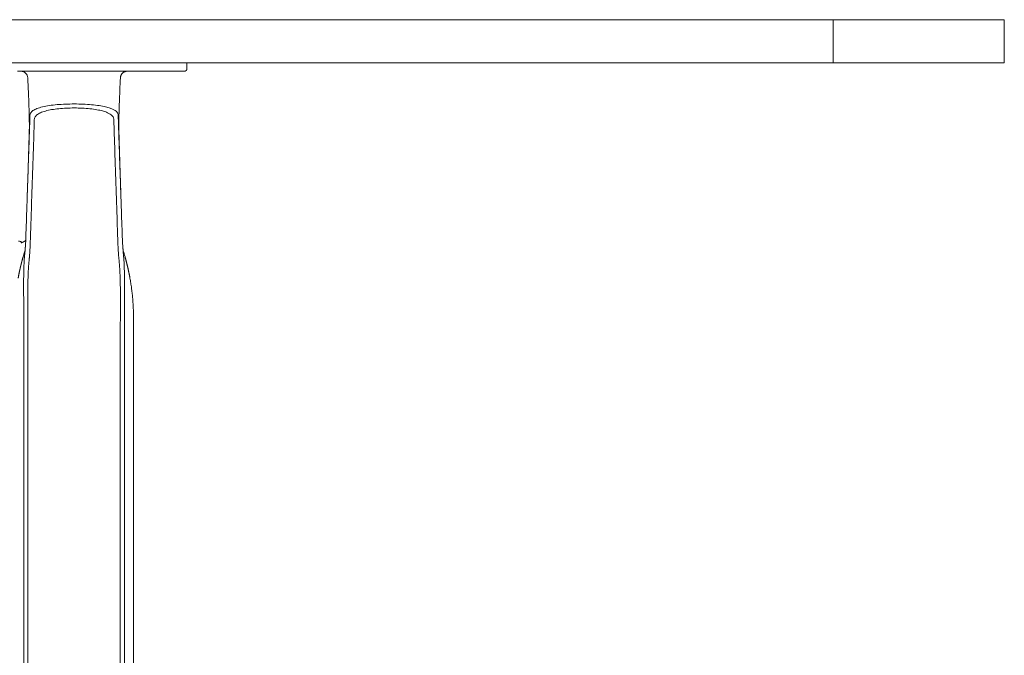
# Model space of a CAD drawing. Extents: x 1233 to 3865, y -5643 to 515.
# Drawn here: x 1344 to 1367, y -3259 to -3244 of the extents above; entities that cross this region are included whole.
import ezdxf

# ---------------------------------------------------------------- set-up
doc = ezdxf.new("R2010")
doc.units = 0
doc.header["$MEASUREMENT"] = 0
doc.layers.add('2D', color=7, linetype='CONTINUOUS', lineweight=20)

msp = doc.modelspace()

# ---------------------------------------------------------------- linework, layer by layer
at = {"layer": '2D', "extrusion": (0, 1, -2.22045e-16)}
for p, q in [((1347.658, -3245.284), (1347.658, -3245.421)), ((1346.418, -3251.386), (1346.418, -3265.677))]:
    msp.add_line(p, q, dxfattribs=at)
at = {"layer": '2D'}
for points, weights in [([(1259.79, -3244.284), (1311.091, -3244.284), (1362.654, -3244.284)], [1, 0.998630554836, 1]), ([(1362.654, -3244.284), (1366.615, -3244.284), (1366.615, -3244.284)], [1, 0.708438642622, 1]), ([(1259.79, -3245.284), (1311.091, -3245.284), (1362.654, -3245.284)], [1, 0.998630554836, 1]), ([(1347.599, -3245.48), (1347.658, -3245.48), (1347.658, -3245.421)], [1, 0.707106781187, 1]), ([(1347.599, -3245.48), (1347.658, -3245.48), (1347.658, -3245.421)], [1, 0.707106782886, 1]), ([(1362.654, -3245.284), (1366.615, -3245.284), (1366.615, -3245.284)], [1, 0.708438642622, 1]), ([(1346.116, -3245.63), (1346.123, -3245.48), (1346.273, -3245.48)], [1, 0.723919550599, 1]), ([(1343.918, -3249.406), (1343.872, -3249.445), (1343.815, -3249.461)], [0.951649187196, 0.953663125798, 1]), ([(1346.418, -3251.189), (1346.418, -3250.733), (1346.337, -3250.283)], [1, 0.99604504473, 1])]:
    msp.add_rational_spline(points, weights, degree=2, dxfattribs=at)
for points, degree in [([(1362.654, -3245.284), (1362.654, -3244.284)], 1), ([(1366.615, -3245.284), (1366.615, -3244.284)], 1), ([(1343.724, -3245.48), (1343.765, -3245.48), (1343.803, -3245.48), (1343.839, -3245.48)], 3), ([(1343.839, -3245.48), (1346.241, -3245.48)], 1), ([(1343.965, -3245.63), (1343.965, -3245.63), (1343.965, -3245.63), (1343.965, -3245.63)], 3), ([(1346.116, -3245.63), (1346.116, -3245.63), (1346.116, -3245.63), (1346.116, -3245.63)], 3), ([(1346.241, -3245.48), (1346.292, -3245.48), (1346.343, -3245.48), (1346.394, -3245.48)], 3), ([(1346.394, -3245.48), (1346.445, -3245.48), (1346.495, -3245.48), (1346.549, -3245.48)], 3), ([(1346.549, -3245.48), (1346.607, -3245.48), (1346.663, -3245.48), (1346.717, -3245.48)], 3), ([(1346.717, -3245.48), (1346.775, -3245.48), (1346.834, -3245.48), (1346.894, -3245.48)], 3), ([(1346.894, -3245.48), (1346.936, -3245.48), (1346.978, -3245.48), (1347.017, -3245.48)], 3), ([(1347.017, -3245.48), (1347.036, -3245.48), (1347.054, -3245.48), (1347.073, -3245.48)], 3), ([(1347.073, -3245.48), (1347.136, -3245.48), (1347.194, -3245.48), (1347.246, -3245.48)], 3), ([(1347.246, -3245.48), (1347.302, -3245.48), (1347.354, -3245.48), (1347.4, -3245.48)], 3), ([(1347.4, -3245.48), (1347.44, -3245.48), (1347.474, -3245.48), (1347.503, -3245.48)], 3), ([(1347.503, -3245.48), (1347.508, -3245.48), (1347.513, -3245.48), (1347.517, -3245.48)], 3), ([(1347.517, -3245.48), (1347.547, -3245.48), (1347.568, -3245.48), (1347.582, -3245.48)], 3), ([(1347.582, -3245.48), (1347.595, -3245.48), (1347.599, -3245.48), (1347.599, -3245.48)], 3), ([(1344.002, -3246.957), (1344.003, -3246.923), (1344.006, -3246.854), (1344.009, -3246.745), (1344.013, -3246.63), (1344.015, -3246.545), (1344.017, -3246.501)], 3), ([(1346.064, -3246.501), (1346.065, -3246.538), (1346.067, -3246.614), (1346.071, -3246.725), (1346.074, -3246.838), (1346.077, -3246.917), (1346.078, -3246.957)], 3), ([(1343.945, -3248.627), (1344.002, -3246.957)], 1), ([(1344.001, -3246.891), (1343.99, -3247.231), (1343.98, -3247.574), (1343.969, -3247.922)], 3), ([(1346.135, -3248.627), (1346.078, -3246.957)], 1), ([(1346.112, -3247.922), (1346.101, -3247.574), (1346.09, -3247.231), (1346.08, -3246.89)], 3), ([(1344.103, -3247.082), (1344.024, -3249.436)], 1), ([(1346.056, -3249.436), (1345.977, -3247.082)], 1), ([(1343.969, -3247.922), (1343.964, -3248.08), (1343.958, -3248.235), (1343.953, -3248.387)], 3), ([(1346.127, -3248.387), (1346.122, -3248.235), (1346.117, -3248.08), (1346.112, -3247.922)], 3), ([(1343.945, -3248.627), (1343.937, -3248.859), (1343.929, -3249.091), (1343.921, -3249.324)], 3), ([(1346.159, -3249.324), (1346.151, -3249.091), (1346.143, -3248.859), (1346.135, -3248.627)], 3), ([(1343.921, -3249.324), (1343.919, -3249.393), (1343.916, -3249.461), (1343.912, -3249.531)], 3), ([(1346.169, -3249.531), (1346.164, -3249.461), (1346.161, -3249.393), (1346.159, -3249.324)], 3), ([(1343.912, -3249.531), (1343.906, -3249.618), (1343.903, -3249.63), (1343.9, -3249.649)], 3), ([(1343.859, -3249.784), (1343.831, -3249.883), (1343.805, -3249.982), (1343.782, -3250.082), (1343.761, -3250.182), (1343.743, -3250.283)], 5), ([(1343.9, -3249.682), (1343.899, -3249.69), (1343.897, -3249.706), (1343.895, -3249.734), (1343.892, -3249.765), (1343.889, -3249.798), (1343.886, -3249.835), (1343.883, -3249.872), (1343.881, -3249.906), (1343.879, -3249.939), (1343.878, -3249.973), (1343.876, -3250.007), (1343.875, -3250.041), (1343.875, -3250.075), (1343.874, -3250.11), (1343.873, -3250.146), (1343.872, -3250.186), (1343.871, -3250.23), (1343.871, -3250.265), (1343.87, -3250.284)], 3), ([(1346.222, -3249.784), (1346.209, -3249.739), (1346.195, -3249.693), (1346.181, -3249.649)], 3), ([(1346.181, -3249.682), (1346.182, -3249.698), (1346.185, -3249.728), (1346.189, -3249.77), (1346.192, -3249.81), (1346.195, -3249.847), (1346.198, -3249.883), (1346.2, -3249.92), (1346.202, -3249.96), (1346.204, -3250), (1346.205, -3250.039), (1346.206, -3250.079), (1346.207, -3250.123), (1346.208, -3250.172), (1346.209, -3250.225), (1346.21, -3250.264), (1346.21, -3250.284)], 3), ([(1346.222, -3249.784), (1346.25, -3249.883), (1346.275, -3249.982), (1346.299, -3250.082), (1346.319, -3250.182), (1346.337, -3250.283)], 5), ([(1343.872, -3251.386), (1343.872, -3265.677)], 1), ([(1343.967, -3251.386), (1343.967, -3251.386), (1343.967, -3251.386), (1343.967, -3251.386)], 3), ([(1343.967, -3251.386), (1343.967, -3265.677)], 1), ([(1346.113, -3251.386), (1346.113, -3251.386), (1346.113, -3251.386), (1346.113, -3251.386)], 3), ([(1346.113, -3251.386), (1346.113, -3265.677)], 1), ([(1346.208, -3251.386), (1346.208, -3265.677)], 1), ([(1346.418, -3251.386), (1346.418, -3251.189)], 1)]:
    msp.add_open_spline(points, degree=degree, dxfattribs=at)
for points, knots in [([(1343.965, -3245.63), (1343.964, -3245.61), (1343.959, -3245.591), (1343.951, -3245.572), (1343.942, -3245.554), (1343.931, -3245.538), (1343.916, -3245.524), (1343.902, -3245.51), (1343.885, -3245.499), (1343.866, -3245.492), (1343.847, -3245.484), (1343.827, -3245.48), (1343.807, -3245.48)], [0, 0, 0, 0, 0.25, 0.25, 0.25, 0.5, 0.5, 0.5, 0.75, 0.75, 0.75, 1, 1, 1, 1]), ([(1343.965, -3245.63), (1343.972, -3245.773), (1343.978, -3245.917), (1343.989, -3246.163), (1343.993, -3246.268), (1344, -3246.494), (1344.002, -3246.612), (1344.003, -3246.775), (1344.002, -3246.83), (1344.001, -3246.879), (1344.001, -3246.884), (1344.001, -3246.89)], [0, 0, 0, 0, 0.430448, 0.430448, 0.76785, 0.76785, 1.213031, 1.213031, 1.571389, 1.571389, 1.617128, 1.617128, 1.617128, 1.617128]), ([(1346.08, -3246.89), (1346.078, -3246.847), (1346.078, -3246.798), (1346.078, -3246.684), (1346.078, -3246.634), (1346.081, -3246.491), (1346.084, -3246.39), (1346.091, -3246.168), (1346.097, -3246.044), (1346.106, -3245.824), (1346.111, -3245.727), (1346.116, -3245.63)], [0, 0, 0, 0, 0.359921, 0.359921, 0.588625, 0.588625, 0.944566, 0.944566, 1.327221, 1.327221, 1.61909, 1.61909, 1.61909, 1.61909]), ([(1344.017, -3246.501), (1344.018, -3246.478), (1344.026, -3246.457), (1344.041, -3246.438), (1344.055, -3246.418), (1344.077, -3246.399), (1344.105, -3246.382), (1344.133, -3246.365), (1344.167, -3246.35), (1344.207, -3246.336), (1344.248, -3246.322), (1344.294, -3246.309), (1344.344, -3246.298), (1344.395, -3246.287), (1344.45, -3246.278), (1344.509, -3246.27), (1344.568, -3246.263), (1344.63, -3246.256), (1344.695, -3246.252), (1344.759, -3246.247), (1344.826, -3246.244), (1344.893, -3246.242), (1344.961, -3246.24), (1345.03, -3246.239), (1345.098, -3246.24), (1345.166, -3246.241), (1345.234, -3246.243), (1345.3, -3246.246), (1345.367, -3246.25), (1345.433, -3246.255), (1345.494, -3246.261), (1345.556, -3246.268), (1345.613, -3246.276), (1345.664, -3246.285), (1345.715, -3246.293), (1345.759, -3246.303), (1345.798, -3246.313), (1345.836, -3246.323), (1345.868, -3246.333), (1345.895, -3246.344), (1345.923, -3246.355), (1345.946, -3246.365), (1345.965, -3246.376), (1345.985, -3246.387), (1346, -3246.398), (1346.013, -3246.409), (1346.025, -3246.42), (1346.035, -3246.43), (1346.042, -3246.441), (1346.05, -3246.451), (1346.055, -3246.461), (1346.058, -3246.471), (1346.062, -3246.481), (1346.063, -3246.491), (1346.064, -3246.501)], [0, 0, 0, 0, 0.055556, 0.055556, 0.055556, 0.111111, 0.111111, 0.111111, 0.166667, 0.166667, 0.166667, 0.222222, 0.222222, 0.222222, 0.277778, 0.277778, 0.277778, 0.333333, 0.333333, 0.333333, 0.388889, 0.388889, 0.388889, 0.444444, 0.444444, 0.444444, 0.5, 0.5, 0.5, 0.555556, 0.555556, 0.555556, 0.611111, 0.611111, 0.611111, 0.666667, 0.666667, 0.666667, 0.722222, 0.722222, 0.722222, 0.777778, 0.777778, 0.777778, 0.833333, 0.833333, 0.833333, 0.888889, 0.888889, 0.888889, 0.944444, 0.944444, 0.944444, 1, 1, 1, 1]), ([(1344.118, -3246.603), (1344.119, -3246.58), (1344.126, -3246.558), (1344.139, -3246.538), (1344.151, -3246.518), (1344.17, -3246.499), (1344.195, -3246.482), (1344.22, -3246.464), (1344.251, -3246.448), (1344.287, -3246.433), (1344.323, -3246.419), (1344.364, -3246.406), (1344.41, -3246.394), (1344.456, -3246.383), (1344.506, -3246.373), (1344.559, -3246.365), (1344.612, -3246.357), (1344.668, -3246.35), (1344.727, -3246.345), (1344.785, -3246.34), (1344.846, -3246.337), (1344.907, -3246.335), (1344.968, -3246.333), (1345.031, -3246.332), (1345.093, -3246.333), (1345.154, -3246.334), (1345.216, -3246.336), (1345.276, -3246.34), (1345.337, -3246.343), (1345.396, -3246.349), (1345.452, -3246.355), (1345.508, -3246.362), (1345.56, -3246.37), (1345.606, -3246.38), (1345.652, -3246.389), (1345.692, -3246.399), (1345.726, -3246.409), (1345.76, -3246.42), (1345.789, -3246.431), (1345.814, -3246.442), (1345.838, -3246.453), (1345.859, -3246.464), (1345.876, -3246.475), (1345.893, -3246.486), (1345.907, -3246.498), (1345.918, -3246.509), (1345.929, -3246.52), (1345.937, -3246.531), (1345.944, -3246.541), (1345.95, -3246.552), (1345.955, -3246.563), (1345.958, -3246.573), (1345.961, -3246.583), (1345.962, -3246.593), (1345.962, -3246.603)], [0, 0, 0, 0, 0.055556, 0.055556, 0.055556, 0.111111, 0.111111, 0.111111, 0.166667, 0.166667, 0.166667, 0.222222, 0.222222, 0.222222, 0.277778, 0.277778, 0.277778, 0.333333, 0.333333, 0.333333, 0.388889, 0.388889, 0.388889, 0.444444, 0.444444, 0.444444, 0.5, 0.5, 0.5, 0.555556, 0.555556, 0.555556, 0.611111, 0.611111, 0.611111, 0.666667, 0.666667, 0.666667, 0.722222, 0.722222, 0.722222, 0.777778, 0.777778, 0.777778, 0.833333, 0.833333, 0.833333, 0.888889, 0.888889, 0.888889, 0.944444, 0.944444, 0.944444, 1, 1, 1, 1]), ([(1344.103, -3247.082), (1344.105, -3247.034), (1344.106, -3246.987), (1344.108, -3246.939), (1344.109, -3246.886), (1344.111, -3246.834), (1344.112, -3246.781), (1344.114, -3246.721), (1344.116, -3246.662), (1344.118, -3246.603)], [0, 0, 0, 0, 0.297906, 0.297906, 0.297906, 0.627962, 0.627962, 0.627962, 1, 1, 1, 1]), ([(1345.962, -3246.603), (1345.964, -3246.653), (1345.966, -3246.703), (1345.967, -3246.753), (1345.969, -3246.803), (1345.97, -3246.853), (1345.972, -3246.903), (1345.973, -3246.956), (1345.975, -3247.008), (1345.976, -3247.06), (1345.977, -3247.067), (1345.977, -3247.074), (1345.977, -3247.082)], [0, 0, 0, 0, 0.31485, 0.31485, 0.31485, 0.62779, 0.62779, 0.62779, 0.954383, 0.954383, 0.954383, 1, 1, 1, 1]), ([(1343.815, -3249.43), (1343.815, -3249.43), (1343.814, -3249.429), (1343.813, -3249.429), (1343.813, -3249.428), (1343.809, -3249.428), (1343.804, -3249.428), (1343.791, -3249.428), (1343.783, -3249.428), (1343.767, -3249.427), (1343.758, -3249.427), (1343.75, -3249.426)], [-0.418731, -0.418731, -0.418731, -0.418731, -0.3799212, -0.3799212, -0.3294653, -0.3294653, -0.2091771, -0.2091771, -0.0908934, -0.0908934, 0, 0, 0, 0]), ([(1343.813, -3249.428), (1343.813, -3249.429), (1343.814, -3249.429), (1343.814, -3249.429), (1343.815, -3249.43), (1343.815, -3249.43)], [-0.06265058, -0.06265058, -0.06265058, -0.06265058, -0.0389316, -0.0389316, -0.00007162, -0.00007162, -0.00007162, -0.00007162]), ([(1343.815, -3249.461), (1343.815, -3249.461), (1343.815, -3249.459), (1343.815, -3249.448), (1343.815, -3249.441), (1343.815, -3249.43)], [-2.358119, -2.358119, -2.358119, -2.358119, -1.158496, -1.158496, 0, 0, 0, 0]), ([(1343.912, -3249.531), (1343.911, -3249.545), (1343.91, -3249.561), (1343.908, -3249.577), (1343.907, -3249.593), (1343.906, -3249.61), (1343.904, -3249.627), (1343.903, -3249.645), (1343.901, -3249.663), (1343.9, -3249.682)], [0.6666891, 0.6666891, 0.6666891, 0.6666891, 0.7777778, 0.7777778, 0.7777778, 0.8888889, 0.8888889, 0.8888889, 1, 1, 1, 1]), ([(1344.024, -3249.436), (1344.024, -3249.447), (1344.024, -3249.458), (1344.023, -3249.469), (1344.023, -3249.48), (1344.022, -3249.492), (1344.022, -3249.504), (1344.021, -3249.516), (1344.021, -3249.529), (1344.02, -3249.542), (1344.02, -3249.556), (1344.019, -3249.57), (1344.018, -3249.584), (1344.017, -3249.599), (1344.017, -3249.615), (1344.016, -3249.631), (1344.015, -3249.647), (1344.014, -3249.664), (1344.012, -3249.681), (1344.011, -3249.699), (1344.01, -3249.717), (1344.008, -3249.737), (1344.007, -3249.756), (1344.005, -3249.776), (1344.003, -3249.798)], [0.0003541, 0.0003541, 0.0003541, 0.0003541, 0.125, 0.125, 0.125, 0.25, 0.25, 0.25, 0.375, 0.375, 0.375, 0.5, 0.5, 0.5, 0.625, 0.625, 0.625, 0.75, 0.75, 0.75, 0.875, 0.875, 0.875, 1, 1, 1, 1]), ([(1346.056, -3249.436), (1346.056, -3249.447), (1346.057, -3249.458), (1346.057, -3249.469), (1346.058, -3249.48), (1346.058, -3249.492), (1346.058, -3249.504), (1346.059, -3249.516), (1346.059, -3249.529), (1346.06, -3249.542), (1346.061, -3249.556), (1346.061, -3249.57), (1346.062, -3249.585), (1346.063, -3249.599), (1346.064, -3249.615), (1346.065, -3249.631), (1346.066, -3249.647), (1346.067, -3249.664), (1346.068, -3249.681), (1346.069, -3249.699), (1346.071, -3249.717), (1346.072, -3249.737), (1346.074, -3249.756), (1346.075, -3249.776), (1346.077, -3249.798)], [0.0003543, 0.0003543, 0.0003543, 0.0003543, 0.125, 0.125, 0.125, 0.25, 0.25, 0.25, 0.375, 0.375, 0.375, 0.5, 0.5, 0.5, 0.625, 0.625, 0.625, 0.75, 0.75, 0.75, 0.875, 0.875, 0.875, 1, 1, 1, 1]), ([(1346.169, -3249.531), (1346.169, -3249.531), (1346.169, -3249.531), (1346.169, -3249.531), (1346.17, -3249.545), (1346.171, -3249.561), (1346.172, -3249.577), (1346.173, -3249.593), (1346.175, -3249.61), (1346.176, -3249.627), (1346.177, -3249.645), (1346.179, -3249.663), (1346.181, -3249.682)], [0.6665997, 0.6665997, 0.6665997, 0.6665997, 0.6666667, 0.6666667, 0.6666667, 0.7777778, 0.7777778, 0.7777778, 0.8888889, 0.8888889, 0.8888889, 1, 1, 1, 1]), ([(1346.181, -3249.649), (1346.179, -3249.64), (1346.179, -3249.637), (1346.175, -3249.607), (1346.172, -3249.576), (1346.169, -3249.531)], [2.357641, 2.357641, 2.357641, 2.357641, 2.928856, 2.928856, 3.548796, 3.548796, 3.548796, 3.548796]), ([(1343.9, -3249.649), (1343.899, -3249.652), (1343.898, -3249.655), (1343.888, -3249.685), (1343.88, -3249.713), (1343.867, -3249.755), (1343.863, -3249.77), (1343.859, -3249.784)], [3.404432, 3.404432, 3.404432, 3.404432, 3.4146453, 3.4146453, 3.5002007, 3.5002007, 3.5465979, 3.5465979, 3.5465979, 3.5465979]), ([(1344.003, -3249.798), (1344.003, -3249.805), (1344.002, -3249.813), (1344.001, -3249.821), (1344, -3249.829), (1344, -3249.838), (1343.999, -3249.847), (1343.998, -3249.856), (1343.997, -3249.866), (1343.996, -3249.876), (1343.995, -3249.886), (1343.994, -3249.896), (1343.994, -3249.907), (1343.993, -3249.918), (1343.992, -3249.929), (1343.991, -3249.94), (1343.99, -3249.951), (1343.989, -3249.962), (1343.988, -3249.973), (1343.987, -3249.983), (1343.986, -3249.994), (1343.986, -3250.004), (1343.985, -3250.014), (1343.984, -3250.024), (1343.983, -3250.033), (1343.983, -3250.043), (1343.982, -3250.053), (1343.981, -3250.063), (1343.981, -3250.073), (1343.98, -3250.083), (1343.979, -3250.093), (1343.979, -3250.103), (1343.978, -3250.113), (1343.978, -3250.124), (1343.977, -3250.134), (1343.977, -3250.144), (1343.976, -3250.155), (1343.976, -3250.166), (1343.975, -3250.176), (1343.975, -3250.187), (1343.974, -3250.198), (1343.974, -3250.209), (1343.973, -3250.221), (1343.973, -3250.233), (1343.973, -3250.246), (1343.972, -3250.259), (1343.972, -3250.272), (1343.971, -3250.287), (1343.971, -3250.302), (1343.97, -3250.317), (1343.97, -3250.334), (1343.969, -3250.351)], [0, 0, 0, 0, 0.058824, 0.058824, 0.058824, 0.117647, 0.117647, 0.117647, 0.176471, 0.176471, 0.176471, 0.235294, 0.235294, 0.235294, 0.294118, 0.294118, 0.294118, 0.352941, 0.352941, 0.352941, 0.411765, 0.411765, 0.411765, 0.470588, 0.470588, 0.470588, 0.529412, 0.529412, 0.529412, 0.588235, 0.588235, 0.588235, 0.647059, 0.647059, 0.647059, 0.705882, 0.705882, 0.705882, 0.764706, 0.764706, 0.764706, 0.823529, 0.823529, 0.823529, 0.882353, 0.882353, 0.882353, 0.941176, 0.941176, 0.941176, 1, 1, 1, 1]), ([(1346.077, -3249.798), (1346.078, -3249.812), (1346.08, -3249.827), (1346.081, -3249.84), (1346.082, -3249.854), (1346.083, -3249.867), (1346.085, -3249.88), (1346.086, -3249.893), (1346.087, -3249.905), (1346.088, -3249.917), (1346.089, -3249.928), (1346.09, -3249.94), (1346.091, -3249.951), (1346.092, -3249.962), (1346.092, -3249.972), (1346.093, -3249.983), (1346.094, -3249.994), (1346.095, -3250.005), (1346.096, -3250.017), (1346.097, -3250.028), (1346.098, -3250.039), (1346.098, -3250.051), (1346.099, -3250.063), (1346.1, -3250.075), (1346.101, -3250.087), (1346.101, -3250.099), (1346.102, -3250.11), (1346.103, -3250.122), (1346.103, -3250.134), (1346.104, -3250.146), (1346.104, -3250.159), (1346.105, -3250.172), (1346.106, -3250.186), (1346.106, -3250.2), (1346.107, -3250.215), (1346.107, -3250.23), (1346.108, -3250.246), (1346.108, -3250.262), (1346.109, -3250.279), (1346.11, -3250.296), (1346.11, -3250.314), (1346.111, -3250.332), (1346.111, -3250.351)], [0, 0, 0, 0, 0.071429, 0.071429, 0.071429, 0.142857, 0.142857, 0.142857, 0.214286, 0.214286, 0.214286, 0.285714, 0.285714, 0.285714, 0.357143, 0.357143, 0.357143, 0.428571, 0.428571, 0.428571, 0.5, 0.5, 0.5, 0.571429, 0.571429, 0.571429, 0.642857, 0.642857, 0.642857, 0.714286, 0.714286, 0.714286, 0.785714, 0.785714, 0.785714, 0.857143, 0.857143, 0.857143, 0.928571, 0.928571, 0.928571, 1, 1, 1, 1]), ([(1343.87, -3250.284), (1343.87, -3250.322), (1343.87, -3250.36), (1343.87, -3250.398), (1343.87, -3250.435), (1343.87, -3250.472), (1343.87, -3250.508), (1343.87, -3250.545), (1343.87, -3250.58), (1343.87, -3250.615), (1343.87, -3250.65), (1343.87, -3250.684), (1343.871, -3250.717), (1343.871, -3250.751), (1343.871, -3250.783), (1343.871, -3250.814), (1343.871, -3250.846), (1343.871, -3250.876), (1343.871, -3250.905), (1343.872, -3250.934), (1343.872, -3250.963), (1343.872, -3250.99), (1343.872, -3251.017), (1343.872, -3251.043), (1343.872, -3251.069), (1343.872, -3251.094), (1343.872, -3251.118), (1343.872, -3251.142)], [0, 0, 0, 0, 0.111111, 0.111111, 0.111111, 0.222222, 0.222222, 0.222222, 0.333333, 0.333333, 0.333333, 0.444444, 0.444444, 0.444444, 0.555556, 0.555556, 0.555556, 0.666667, 0.666667, 0.666667, 0.777778, 0.777778, 0.777778, 0.888889, 0.888889, 0.888889, 1, 1, 1, 1]), ([(1343.969, -3250.351), (1343.968, -3250.387), (1343.968, -3250.423), (1343.967, -3250.459), (1343.966, -3250.494), (1343.966, -3250.529), (1343.966, -3250.564), (1343.965, -3250.598), (1343.965, -3250.632), (1343.965, -3250.665), (1343.964, -3250.698), (1343.964, -3250.73), (1343.964, -3250.761), (1343.964, -3250.792), (1343.964, -3250.823), (1343.964, -3250.852), (1343.965, -3250.882), (1343.965, -3250.91), (1343.965, -3250.938), (1343.965, -3250.965), (1343.965, -3250.991), (1343.965, -3251.017), (1343.965, -3251.042), (1343.966, -3251.067), (1343.966, -3251.09), (1343.966, -3251.114), (1343.966, -3251.136), (1343.966, -3251.158)], [0, 0, 0, 0, 0.111111, 0.111111, 0.111111, 0.222222, 0.222222, 0.222222, 0.333333, 0.333333, 0.333333, 0.444444, 0.444444, 0.444444, 0.555556, 0.555556, 0.555556, 0.666667, 0.666667, 0.666667, 0.777778, 0.777778, 0.777778, 0.888889, 0.888889, 0.888889, 1, 1, 1, 1]), ([(1346.111, -3250.351), (1346.112, -3250.388), (1346.113, -3250.424), (1346.113, -3250.459), (1346.114, -3250.495), (1346.115, -3250.53), (1346.115, -3250.565), (1346.115, -3250.599), (1346.116, -3250.633), (1346.116, -3250.666), (1346.116, -3250.699), (1346.116, -3250.731), (1346.116, -3250.763), (1346.116, -3250.794), (1346.116, -3250.825), (1346.116, -3250.854), (1346.116, -3250.883), (1346.116, -3250.912), (1346.116, -3250.939), (1346.115, -3250.966), (1346.115, -3250.993), (1346.115, -3251.018), (1346.115, -3251.043), (1346.115, -3251.067), (1346.115, -3251.091), (1346.114, -3251.114), (1346.114, -3251.137), (1346.114, -3251.158)], [0, 0, 0, 0, 0.111111, 0.111111, 0.111111, 0.222222, 0.222222, 0.222222, 0.333333, 0.333333, 0.333333, 0.444444, 0.444444, 0.444444, 0.555556, 0.555556, 0.555556, 0.666667, 0.666667, 0.666667, 0.777778, 0.777778, 0.777778, 0.888889, 0.888889, 0.888889, 1, 1, 1, 1]), ([(1346.21, -3250.284), (1346.21, -3250.323), (1346.21, -3250.361), (1346.211, -3250.398), (1346.211, -3250.436), (1346.211, -3250.473), (1346.211, -3250.51), (1346.211, -3250.546), (1346.21, -3250.582), (1346.21, -3250.617), (1346.21, -3250.652), (1346.21, -3250.686), (1346.21, -3250.719), (1346.21, -3250.752), (1346.209, -3250.785), (1346.209, -3250.816), (1346.209, -3250.847), (1346.209, -3250.878), (1346.209, -3250.907), (1346.209, -3250.936), (1346.209, -3250.964), (1346.209, -3250.991), (1346.209, -3251.018), (1346.209, -3251.044), (1346.208, -3251.069), (1346.208, -3251.094), (1346.208, -3251.119), (1346.208, -3251.142)], [0, 0, 0, 0, 0.111111, 0.111111, 0.111111, 0.222222, 0.222222, 0.222222, 0.333333, 0.333333, 0.333333, 0.444444, 0.444444, 0.444444, 0.555556, 0.555556, 0.555556, 0.666667, 0.666667, 0.666667, 0.777778, 0.777778, 0.777778, 0.888889, 0.888889, 0.888889, 1, 1, 1, 1]), ([(1343.872, -3251.142), (1343.872, -3251.16), (1343.872, -3251.178), (1343.872, -3251.196), (1343.872, -3251.213), (1343.872, -3251.23), (1343.872, -3251.246), (1343.872, -3251.263), (1343.872, -3251.279), (1343.872, -3251.294), (1343.872, -3251.31), (1343.872, -3251.325), (1343.872, -3251.341), (1343.872, -3251.356), (1343.872, -3251.371), (1343.872, -3251.386)], [0, 0, 0, 0, 0.2, 0.2, 0.2, 0.4, 0.4, 0.4, 0.6, 0.6, 0.6, 0.8, 0.8, 0.8, 1, 1, 1, 1]), ([(1343.966, -3251.158), (1343.966, -3251.175), (1343.966, -3251.192), (1343.967, -3251.208), (1343.967, -3251.225), (1343.967, -3251.24), (1343.967, -3251.256), (1343.967, -3251.271), (1343.967, -3251.286), (1343.967, -3251.3), (1343.967, -3251.315), (1343.967, -3251.329), (1343.967, -3251.344), (1343.967, -3251.358), (1343.967, -3251.372), (1343.967, -3251.386)], [0, 0, 0, 0, 0.2, 0.2, 0.2, 0.4, 0.4, 0.4, 0.6, 0.6, 0.6, 0.8, 0.8, 0.8, 1, 1, 1, 1]), ([(1346.114, -3251.158), (1346.114, -3251.179), (1346.114, -3251.199), (1346.114, -3251.219), (1346.114, -3251.238), (1346.114, -3251.257), (1346.114, -3251.276), (1346.113, -3251.295), (1346.113, -3251.313), (1346.113, -3251.332), (1346.113, -3251.35), (1346.113, -3251.368), (1346.113, -3251.386)], [0, 0, 0, 0, 0.25, 0.25, 0.25, 0.5, 0.5, 0.5, 0.75, 0.75, 0.75, 1, 1, 1, 1]), ([(1346.208, -3251.142), (1346.208, -3251.164), (1346.208, -3251.186), (1346.208, -3251.207), (1346.208, -3251.207), (1346.208, -3251.207), (1346.208, -3251.207), (1346.208, -3251.228), (1346.208, -3251.248), (1346.208, -3251.268), (1346.208, -3251.269), (1346.208, -3251.269), (1346.208, -3251.269), (1346.208, -3251.289), (1346.208, -3251.309), (1346.208, -3251.328), (1346.208, -3251.329), (1346.208, -3251.329), (1346.208, -3251.33), (1346.208, -3251.349), (1346.208, -3251.368), (1346.208, -3251.386)], [0, 0, 0, 0, 0.25, 0.25, 0.25, 0.252474, 0.252474, 0.252474, 0.5, 0.5, 0.5, 0.504949, 0.504949, 0.504949, 0.75, 0.75, 0.75, 0.757395, 0.757395, 0.757395, 1, 1, 1, 1])]:
    msp.add_open_spline(points, degree=3, knots=knots, dxfattribs=at)

doc.saveas('drawing.dxf')
